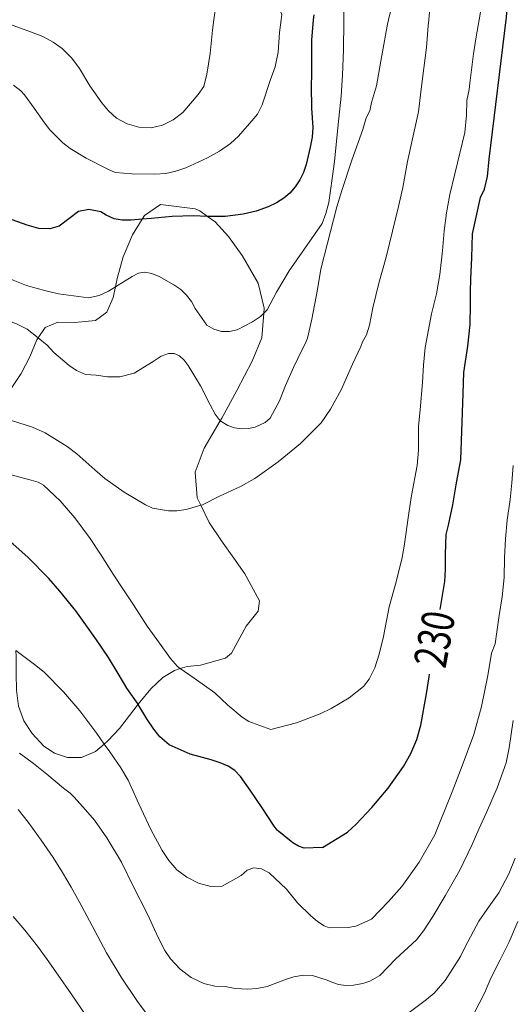
# Model space of a CAD drawing. Units: inches. Extents: x 453999 to 455003, y 4601999 to 4602508.
# Drawn here: x 454362 to 454392, y 4602235 to 4602296 of the extents above; entities that cross this region are included whole.
import ezdxf
from ezdxf.enums import TextEntityAlignment as Align

# ---------------------------------------------------------------- set-up
doc = ezdxf.new("R2010")
doc.units = ezdxf.units.IN
doc.header["$MEASUREMENT"] = 0
for name, color, linetype, lineweight in [('BOSC', 7, 'Continuous', 0), ('CORBA DE NIVELL', 7, 'Continuous', 0), ('CORBA MESTRA', 7, 'Continuous', 0), ('ETIQUETA CORBA MESTRA', 7, 'Continuous', 0)]:
    doc.layers.add(name, color=color, linetype=linetype, lineweight=lineweight)
doc.styles.add('Style-Arial', font='ARIAL.TTF')
doc.linetypes.add('bosc', pattern='A,-2.235,[9,dgnlstyle-mataro.shx,S=0.035752,R=0,X=0,Y=0],-2.235', length=4.47)

msp = doc.modelspace()

# ---------------------------------------------------------------- linework, layer by layer
at = {"layer": 'BOSC', "color": 3, "linetype": 'bosc', "lineweight": 20}
for points in [[(454373.102, 4602283.446, 234.436), (454372.639, 4602283.777, 234.428), (454372.351, 4602283.908, 234.412), (454370.215, 4602284.17, 234.092), (454369.236, 4602283.504, 233.868), (454369.09, 4602283.27, 233.837)], [(454369.09, 4602283.27, 233.837), (454368.499, 4602282.324, 233.708), (454367.927, 4602280.966, 233.692), (454367.566, 4602279.639, 233.772), (454367.454, 4602279.118, 233.829)], [(454376.548, 4602277.503, 234.498), (454376.574, 4602277.821, 234.492), (454376.211, 4602279.344, 234.444), (454375.226, 4602281.057, 234.444), (454374.383, 4602282.206, 234.444), (454373.577, 4602283.106, 234.444), (454373.102, 4602283.446, 234.436)], [(454367.454, 4602279.118, 233.829), (454367.314, 4602278.466, 233.9), (454366.926, 4602277.57, 234.012), (454366.227, 4602277.061, 233.996), (454364.965, 4602276.939, 233.788), (454363.935, 4602276.96, 233.516), (454363.143, 4602276.64, 233.228), (454362.717, 4602275.993, 233.106)], [(454373.876, 4602270.914, 234.286), (454373.972, 4602271.077, 234.284), (454374.892, 4602272.776, 234.3), (454375.85, 4602274.56, 234.428), (454376.425, 4602275.998, 234.524), (454376.548, 4602277.503, 234.498)], [(454362.717, 4602275.993, 233.106), (454362.641, 4602275.878, 233.084), (454362.203, 4602274.829, 233.02), (454361.681, 4602273.819, 233.02), (454361.058, 4602272.895, 232.908), (454360.398, 4602272.081, 232.652), (454359.639, 4602271.491, 232.3), (454359.5, 4602271.394, 232.247)], [(454372.696, 4602265.737, 234.078), (454372.477, 4602266.182, 234.092), (454372.352, 4602267.755, 234.252), (454372.891, 4602269.246, 234.3), (454373.876, 4602270.914, 234.286)], [(454375.467, 4602258.314, 232.94), (454376.218, 4602259.25, 232.972), (454376.283, 4602259.882, 233.052), (454375.389, 4602261.522, 233.612), (454374.71, 4602262.492, 233.9), (454373.967, 4602263.553, 234.028), (454373.213, 4602264.686, 234.044), (454372.696, 4602265.737, 234.078)], [(454371.434, 4602255.726, 232.012), (454371.852, 4602255.861, 232.012), (454372.68, 4602255.934, 232.012), (454374.215, 4602256.364, 232.028), (454374.581, 4602256.678, 232.028), (454375.467, 4602258.314, 232.94)], [(454361.361, 4602256.838, 230.392), (454361.367, 4602256.469, 230.332), (454361.378, 4602255.422, 230.108), (454361.392, 4602254.397, 229.932), (454361.517, 4602253.41, 229.884), (454361.853, 4602252.512, 229.9), (454362.359, 4602251.734, 229.9), (454363.064, 4602250.977, 229.932), (454363.722, 4602250.54, 229.98), (454364.514, 4602250.274, 230.092), (454365.388, 4602250.28, 230.396), (454366.245, 4602250.646, 230.828), (454366.776, 4602251.1, 231.097)], [(454368.847, 4602253.537, 231.986), (454368.95, 4602253.673, 232.012), (454369.633, 4602254.483, 232.028), (454370.363, 4602255.17, 232.012), (454371.072, 4602255.608, 232.012), (454371.434, 4602255.726, 232.012)], [(454366.776, 4602251.1, 231.097), (454367.003, 4602251.294, 231.212), (454367.7, 4602252.056, 231.564), (454368.321, 4602252.842, 231.852), (454368.847, 4602253.537, 231.986)]]:
    msp.add_polyline3d(points, dxfattribs=at)
at = {"layer": 'CORBA DE NIVELL', "color": 30, "linetype": 'Continuous', "lineweight": 0}
for points, elevation in [([(454386.673, 4602295.502), (454386.803, 4602296.99), (454386.796, 4602298.284), (454386.769, 4602299.808), (454386.788, 4602300.29), (454386.896, 4602301.621), (454386.888, 4602302.392), (454386.793, 4602303.268), (454386.987, 4602304.009), (454387.153, 4602305.082), (454387.369, 4602307.026), (454387.527, 4602308.049), (454387.723, 4602309.066), (454387.978, 4602310.968), (454388.138, 4602312.017), (454388.337, 4602313.114), (454388.538, 4602314.207), (454389, 4602316.386), (454389.311, 4602317.434), (454389.934, 4602319.291), (454392.008, 4602325.319)], 232), ([(454389.761, 4602295.502), (454389.926, 4602296.431), (454390.06, 4602297.585), (454390.09, 4602298.748), (454390.077, 4602299.896), (454390.46, 4602303.402), (454390.579, 4602304.515), (454390.655, 4602305.711), (454390.71, 4602307.18), (454390.903, 4602309.171), (454391.052, 4602309.935), (454391.285, 4602310.948), (454391.525, 4602311.931), (454391.829, 4602312.911)], 231), ([(454384.2, 4602295.502), (454384.136, 4602295.225), (454383.793, 4602293.315), (454383.454, 4602291.457), (454383.15, 4602290.433), (454383.046, 4602289.906), (454382.834, 4602289.489), (454382.624, 4602288.771), (454381.957, 4602286.893), (454381.342, 4602285.031), (454381.026, 4602284.038), (454380.048, 4602280.204), (454379.849, 4602278.961), (454379.489, 4602277.146), (454379.232, 4602275.98), (454379.114, 4602275.673), (454378.907, 4602275.279), (454378.379, 4602274.171), (454377.891, 4602273.083), (454377.521, 4602272.14), (454376.94, 4602271.065), (454376.64, 4602270.81), (454376.033, 4602270.527), (454375.619, 4602270.442), (454375.197, 4602270.43), (454374.763, 4602270.492), (454374.346, 4602270.62), (454373.882, 4602270.906), (454373.876, 4602270.914)], 233), ([(454381.451, 4602295.502), (454381.451, 4602295.368), (454381.446, 4602293.681), (454381.37, 4602292.109), (454381.293, 4602290.81), (454381.16, 4602289.466), (454380.994, 4602287.861), (454380.887, 4602286.814), (454380.739, 4602285.763), (454380.534, 4602284.292), (454380.367, 4602283.618), (454380.126, 4602283), (454378.108, 4602280.107), (454377.339, 4602278.792), (454376.754, 4602277.709), (454376.548, 4602277.503)], 234), ([(454376.548, 4602277.503), (454376.347, 4602277.301), (454375.867, 4602276.99), (454374.927, 4602276.498), (454374.459, 4602276.385), (454373.966, 4602276.391), (454373.487, 4602276.525), (454373.055, 4602276.779), (454372.355, 4602277.793), (454372.112, 4602278.223), (454371.82, 4602278.619), (454371.473, 4602278.962), (454371.045, 4602279.244), (454370.137, 4602279.761), (454369.685, 4602279.952), (454369.253, 4602280.026), (454368.873, 4602279.955), (454368.488, 4602279.758), (454368.055, 4602279.484), (454367.454, 4602279.118)], 234), ([(454373.876, 4602270.914), (454373.565, 4602271.318), (454373.273, 4602271.895), (454372.664, 4602273.051), (454371.924, 4602274.296), (454371.672, 4602274.627), (454371.388, 4602274.887), (454371.068, 4602275.044), (454370.703, 4602275.042), (454370.267, 4602274.869), (454369.771, 4602274.546), (454368.601, 4602273.839), (454367.725, 4602273.612), (454366.982, 4602273.599), (454366.284, 4602273.711), (454365.629, 4602273.746), (454365.078, 4602273.989), (454364.63, 4602274.301), (454363.678, 4602275.095), (454363.268, 4602275.549), (454362.717, 4602275.993)], 233), ([(454372.696, 4602265.737), (454371.797, 4602265.467), (454371.215, 4602265.391), (454370.713, 4602265.391), (454369.732, 4602265.564), (454369.294, 4602265.765), (454368.001, 4602266.53), (454366.803, 4602267.375), (454366.201, 4602267.901), (454365.101, 4602268.893), (454364.497, 4602269.345), (454363.146, 4602270.171), (454362.374, 4602270.514), (454361.539, 4602270.799), (454359.782, 4602271.336), (454359.5, 4602271.394)], 232), ([(454371.434, 4602255.726), (454371.255, 4602255.847), (454370.841, 4602256.334), (454370.151, 4602257.291), (454369.411, 4602258.321), (454368.574, 4602259.635), (454367.957, 4602260.55), (454367.315, 4602261.517), (454366.594, 4602262.672), (454365.911, 4602263.703), (454364.965, 4602264.97), (454364.081, 4602266.01), (454363.043, 4602266.968), (454362.715, 4602267.144), (454362.287, 4602267.274), (454361.22, 4602267.557), (454360.193, 4602267.859), (454359.081, 4602268.213), (454357.995, 4602268.502), (454357.549, 4602268.664), (454356.465, 4602269.145), (454355.853, 4602269.439)], 231), ([(454372.799, 4602265.767), (454372.696, 4602265.737)], 232), ([(454366.776, 4602251.1), (454366.323, 4602251.746), (454365.286, 4602253.13), (454364.277, 4602254.299), (454363.095, 4602255.507), (454362.496, 4602255.971), (454361.361, 4602256.838)], 229), ([(454376.991, 4602251.986), (454375.646, 4602252.471), (454375.233, 4602252.754), (454374.355, 4602253.491), (454373.549, 4602254.231), (454372.291, 4602255.142), (454371.434, 4602255.726)], 231), ([(454383.152, 4602240.362), (454382.199, 4602239.932), (454381.735, 4602239.856), (454380.567, 4602239.829), (454380.254, 4602239.947), (454379.847, 4602240.209), (454379.43, 4602240.566), (454378.627, 4602241.371), (454377.94, 4602242.199), (454376.883, 4602243.207), (454376.413, 4602243.439), (454375.935, 4602243.515), (454375.531, 4602243.359), (454375.177, 4602243.042), (454373.996, 4602242.386), (454373.298, 4602242.357), (454372.548, 4602242.564), (454371.829, 4602242.935), (454371.228, 4602243.388), (454370.728, 4602243.956), (454370.327, 4602244.564), (454369.632, 4602245.85), (454368.89, 4602247.425), (454368.242, 4602248.881), (454367.792, 4602249.649), (454367.11, 4602250.623), (454366.776, 4602251.1)], 229)]:
    msp.add_lwpolyline(points, dxfattribs=dict(at, elevation=elevation))
at = {"layer": 'CORBA DE NIVELL', "color": 30, "linetype": 'Continuous', "lineweight": 0, "flags": 128}
for points, elevation in [([(454379.076, 4602308.975), (454379.012, 4602308.557), (454378.859, 4602307.556), (454378.76, 4602306.525), (454378.648, 4602305.514), (454378.297, 4602303.603), (454378.016, 4602302.351), (454377.786, 4602300.413), (454377.693, 4602298.927), (454377.514, 4602297.098), (454377.509, 4602296.136), (454377.66, 4602295.823), (454377.621, 4602295.502)], 236), ([(454375.855, 4602305.864), (454375.487, 4602304.508), (454375.21, 4602303.489), (454374.788, 4602302.124), (454374.488, 4602301.396), (454374.111, 4602300.092), (454373.801, 4602298.513), (454373.633, 4602296.515), (454373.495, 4602295.502)], 237), ([(454381.446, 4602296.874), (454381.451, 4602295.502)], 234), ([(454384.374, 4602296.252), (454384.2, 4602295.502)], 233), ([(454373.495, 4602295.502), (454373.408, 4602294.868), (454373.259, 4602293.421), (454373.066, 4602292.163), (454372.871, 4602291.416), (454372.533, 4602290.916), (454371.589, 4602289.81), (454370.995, 4602289.36), (454370.343, 4602289.03), (454369.648, 4602288.871), (454368.903, 4602288.911), (454368.169, 4602289.115), (454367.534, 4602289.456), (454367.028, 4602289.922), (454366.621, 4602290.399), (454365.887, 4602291.453), (454365.261, 4602292.508), (454364.791, 4602293.151), (454364.201, 4602293.729), (454363.642, 4602294.129), (454362.999, 4602294.47), (454362.321, 4602294.747), (454360.9, 4602295.256), (454360.369, 4602295.502)], 237), ([(454377.621, 4602295.502), (454377.527, 4602294.723), (454377.432, 4602293.519), (454377.248, 4602292.604), (454376.951, 4602291.766), (454376.463, 4602290.287), (454376.178, 4602289.716), (454375.948, 4602289.438), (454375.013, 4602288.354), (454374.52, 4602287.915), (454373.845, 4602287.443), (454373.113, 4602287.037), (454371.78, 4602286.417), (454371.171, 4602286.22), (454370.549, 4602286.082), (454369.88, 4602286.034), (454368.472, 4602286.049), (454367.434, 4602286.137), (454367.039, 4602286.31), (454365.66, 4602287.005), (454364.687, 4602287.598), (454364.242, 4602287.955), (454363.434, 4602288.747), (454363.107, 4602289.172), (454362.473, 4602290.077), (454361.891, 4602290.894), (454361.669, 4602291.149), (454361.215, 4602291.49)], 236), ([(454372.799, 4602265.767), (454373.788, 4602266.274), (454375.121, 4602266.88), (454376.01, 4602267.375), (454377.441, 4602268.393), (454378.802, 4602269.531), (454380.063, 4602270.799), (454380.636, 4602271.626), (454381.298, 4602272.802), (454381.995, 4602274.394), (454382.513, 4602275.474), (454382.612, 4602275.758), (454382.856, 4602276.183), (454383.031, 4602276.784), (454383.24, 4602277.839), (454383.614, 4602279.341), (454384.053, 4602280.952), (454384.442, 4602282.538), (454384.813, 4602284.043), (454385.072, 4602285.216), (454385.373, 4602286.808), (454385.717, 4602288.388), (454386.035, 4602289.845), (454386.202, 4602291.237), (454386.358, 4602292.528), (454386.519, 4602293.798), (454386.64, 4602295.118), (454386.673, 4602295.502)], 232), ([(454376.991, 4602251.986), (454378.549, 4602252.398), (454380, 4602252.94), (454380.677, 4602253.278), (454381.791, 4602253.926), (454382.671, 4602254.635), (454383.009, 4602255.066), (454383.364, 4602255.779), (454383.635, 4602256.599), (454383.89, 4602257.685), (454384.234, 4602259.509), (454384.667, 4602261.038), (454385.045, 4602262.528), (454385.157, 4602263.226), (454385.439, 4602265.25), (454385.612, 4602266.328), (454385.952, 4602268.178), (454386.032, 4602269.118), (454386.047, 4602270.588), (454386.143, 4602271.588), (454386.292, 4602273.265), (454386.337, 4602274.317), (454386.452, 4602275.408), (454386.825, 4602277.462), (454387.132, 4602278.697), (454387.34, 4602279.878), (454387.507, 4602281.342), (454387.602, 4602282.552), (454387.751, 4602283.672), (454387.966, 4602284.794), (454388.872, 4602288.578), (454388.983, 4602289.652), (454388.993, 4602290.552), (454389.145, 4602291.221), (454389.193, 4602291.62), (454389.406, 4602293.4), (454389.575, 4602294.456), (454389.761, 4602295.502)], 231), ([(454367.454, 4602279.118), (454367.028, 4602278.858), (454366.463, 4602278.599), (454365.806, 4602278.442), (454363.961, 4602278.693), (454363.194, 4602278.874), (454361.997, 4602279.217), (454361.19, 4602279.532), (454360.065, 4602280.121), (454359.653, 4602280.409), (454358.786, 4602281.139), (454357.917, 4602282.093), (454357.566, 4602282.58), (454356.672, 4602283.341), (454356.051, 4602283.482), (454354.515, 4602283.828), (454352.938, 4602284.315), (454352.06, 4602284.677), (454351.579, 4602284.98), (454351.011, 4602285.241), (454350.074, 4602285.791), (454348.94, 4602286.58), (454347.591, 4602287.608), (454346.758, 4602288.358)], 234), ([(454362.717, 4602275.993), (454362.048, 4602276.531), (454361.395, 4602276.85), (454360.004, 4602277.371), (454359.396, 4602277.521), (454359.051, 4602277.553), (454358.707, 4602277.537), (454358.098, 4602277.653), (454356.697, 4602278.092), (454355.072, 4602278.654), (454353.467, 4602279.371)], 233), ([(454383.152, 4602240.362), (454384.197, 4602241.436), (454385.013, 4602242.363), (454386.089, 4602243.854), (454387.042, 4602245.532), (454387.334, 4602246.245), (454387.71, 4602247.201), (454388.103, 4602248.174), (454388.706, 4602249.754), (454389.437, 4602251.673), (454389.904, 4602253.391), (454390.29, 4602255.302), (454390.518, 4602256.663), (454390.731, 4602257.232), (454390.844, 4602257.97), (454390.982, 4602258.985), (454391.164, 4602260.113), (454391.28, 4602261.308), (454391.316, 4602262.519), (454391.372, 4602263.687), (454391.482, 4602264.814), (454391.651, 4602266.099), (454391.763, 4602267.11), (454391.849, 4602268.181)], 229), ([(454384.648, 4602237.932), (454385.908, 4602239.103), (454386.339, 4602239.639), (454386.908, 4602240.521), (454387.672, 4602241.793), (454388.571, 4602243.375), (454389.336, 4602244.941), (454389.744, 4602245.871), (454390.211, 4602246.906), (454390.854, 4602248.407), (454391.403, 4602249.953), (454391.597, 4602250.875), (454391.834, 4602252.545)], 228), ([(454384.648, 4602237.932), (454383.676, 4602236.917), (454383.049, 4602236.571), (454382.632, 4602236.42), (454382.058, 4602236.312), (454381.585, 4602236.297), (454381.136, 4602236.359), (454380.724, 4602236.495), (454380.439, 4602236.623), (454379.545, 4602236.915), (454378.986, 4602236.919), (454378.389, 4602236.824), (454377.938, 4602236.679), (454376.762, 4602236.231), (454376.126, 4602236.108), (454375.582, 4602236.069), (454374.808, 4602236.108), (454374.176, 4602236.237), (454373.558, 4602236.254), (454372.882, 4602236.41), (454372.109, 4602236.782), (454371.418, 4602237.294), (454370.838, 4602237.928), (454370.486, 4602238.444), (454370.073, 4602239.229), (454369.429, 4602240.672), (454368.555, 4602242.395), (454367.837, 4602243.86), (454366.929, 4602245.358), (454366.168, 4602246.431), (454365.628, 4602247.064), (454364.929, 4602247.845), (454364.678, 4602248.079), (454364.276, 4602248.388), (454363.249, 4602249.241), (454362.434, 4602249.901), (454361.574, 4602250.53)], 228), ([(454369.779, 4602234.035), (454368.817, 4602235.305), (454367.814, 4602236.8), (454366.919, 4602238.293), (454366.029, 4602239.955), (454365.233, 4602241.448), (454364.744, 4602242.327), (454364.217, 4602243.227), (454363.642, 4602244.138), (454362.909, 4602245.212), (454362.114, 4602246.306), (454361.489, 4602247.094)], 227), ([(454387.682, 4602236.593), (454388.614, 4602238.08), (454388.901, 4602238.667), (454389.739, 4602240.24), (454390.254, 4602240.982), (454390.96, 4602241.969), (454391.567, 4602243.132), (454391.962, 4602244.102)], 227), ([(454365.67, 4602234.442), (454364.743, 4602235.781), (454363.94, 4602236.927), (454363.272, 4602237.881), (454362.681, 4602238.697), (454361.905, 4602239.687), (454361.183, 4602240.53)], 226), ([(454390.087, 4602235.816), (454390.48, 4602236.755), (454391.049, 4602237.866), (454391.589, 4602238.972), (454392.127, 4602240.218)], 226), ([(454387.682, 4602236.593), (454386.998, 4602235.832), (454386.526, 4602235.439), (454385.383, 4602234.589)], 227), ([(454390.087, 4602235.816), (454389.421, 4602234.554)], 226)]:
    msp.add_lwpolyline(points, dxfattribs=dict(at, elevation=elevation))
at = {"layer": 'CORBA MESTRA', "color": 30, "linetype": 'Continuous', "lineweight": 30}
for points, elevation in [([(454391.411, 4602295.502), (454391.426, 4602295.623), (454391.533, 4602297.368), (454391.933, 4602300.959)], 230), ([(454379.59, 4602295.502), (454379.469, 4602294.246), (454379.478, 4602293.515), (454379.484, 4602292.147), (454379.46, 4602291.442), (454379.478, 4602290.077), (454379.565, 4602288.893), (454379.522, 4602288.292), (454379.399, 4602287.679), (454379.161, 4602286.618), (454378.992, 4602286.133), (454378.765, 4602285.691), (454378.478, 4602285.256), (454378.155, 4602284.874), (454377.773, 4602284.562), (454377.327, 4602284.284), (454376.818, 4602284.035), (454376.087, 4602283.762), (454375.295, 4602283.574), (454374.186, 4602283.442), (454373.53, 4602283.432), (454373.102, 4602283.446)], 235), ([(454373.102, 4602283.446), (454372.216, 4602283.474), (454370.942, 4602283.446), (454369.649, 4602283.318), (454369.09, 4602283.27)], 235), ([(454368.847, 4602253.537), (454368.168, 4602254.52), (454367.622, 4602255.426), (454367.04, 4602256.396), (454366.294, 4602257.49), (454365.654, 4602258.404), (454365.029, 4602259.261), (454364.049, 4602260.479), (454363.379, 4602261.24), (454362.092, 4602262.556), (454361.197, 4602263.345), (454360.776, 4602263.647), (454360.452, 4602263.971), (454360.167, 4602264.196), (454359.8, 4602264.428), (454358.942, 4602264.857), (454357.865, 4602265.392), (454356.47, 4602266.066), (454355.13, 4602266.676), (454353.699, 4602267.359), (454352.787, 4602267.853), (454352.438, 4602268.135), (454351.335, 4602269.097), (454350.8, 4602269.609)], 230), ([(454380.149, 4602244.76), (454379.035, 4602244.706), (454378.68, 4602244.843), (454378.344, 4602245.043), (454377.377, 4602245.811), (454377.19, 4602246.07), (454376.464, 4602247.183), (454375.725, 4602248.267), (454375.122, 4602249.1), (454374.774, 4602249.472), (454374.366, 4602249.748), (454373.889, 4602249.955), (454373.337, 4602250.13), (454372.049, 4602250.469), (454370.761, 4602251.047), (454370.185, 4602251.542), (454369.807, 4602252.005), (454369.376, 4602252.641), (454368.859, 4602253.519), (454368.847, 4602253.537)], 230)]:
    msp.add_lwpolyline(points, dxfattribs=dict(at, elevation=elevation))
at = {"layer": 'CORBA MESTRA', "color": 30, "linetype": 'Continuous', "lineweight": 30, "flags": 128}
for points, elevation in [([(454379.619, 4602295.797), (454379.59, 4602295.502)], 235), ([(454387.363, 4602259.345), (454387.655, 4602261.057), (454387.694, 4602261.802), (454387.693, 4602262.739), (454387.725, 4602263.948), (454387.873, 4602264.525), (454388.152, 4602265.765), (454388.368, 4602267.103), (454388.636, 4602268.526), (454388.773, 4602272.592), (454388.826, 4602273.875), (454389.061, 4602275.499), (454389.199, 4602276.816), (454389.224, 4602278.035), (454389.222, 4602278.82), (454389.243, 4602279.626), (454389.302, 4602280.902), (454389.348, 4602282.37), (454389.839, 4602284.604), (454390.08, 4602285.105), (454390.278, 4602285.888), (454390.375, 4602286.957), (454391.411, 4602295.502)], 230), ([(454369.09, 4602283.27), (454368.416, 4602283.211), (454367.863, 4602283.219), (454367.386, 4602283.3), (454366.891, 4602283.52), (454366.566, 4602283.732), (454365.819, 4602283.864), (454365.199, 4602283.746), (454364.018, 4602282.851), (454363.429, 4602282.683), (454362.768, 4602282.699), (454362.05, 4602282.909), (454360.838, 4602283.335)], 235), ([(454380.149, 4602244.76), (454381.69, 4602245.698), (454382.222, 4602246.192), (454383.171, 4602247.208), (454384.174, 4602248.384), (454385.114, 4602249.712), (454385.574, 4602250.527), (454385.93, 4602251.386), (454386.181, 4602252.261), (454386.528, 4602254.179), (454386.693, 4602255.212), (454386.716, 4602255.39)], 230)]:
    msp.add_lwpolyline(points, dxfattribs=dict(at, elevation=elevation))

# ---------------------------------------------------------------- texts
at = {"layer": 'ETIQUETA CORBA MESTRA', "color": 7, "linetype": 'Continuous', "lineweight": 0, "style": 'Style-Arial', "width": 0.750001}
msp.add_text('230', height=2, rotation=79.51617, dxfattribs=at).set_placement((454387.015, 4602257.535, 230), align=Align.MIDDLE_CENTER)

doc.saveas('drawing.dxf')
